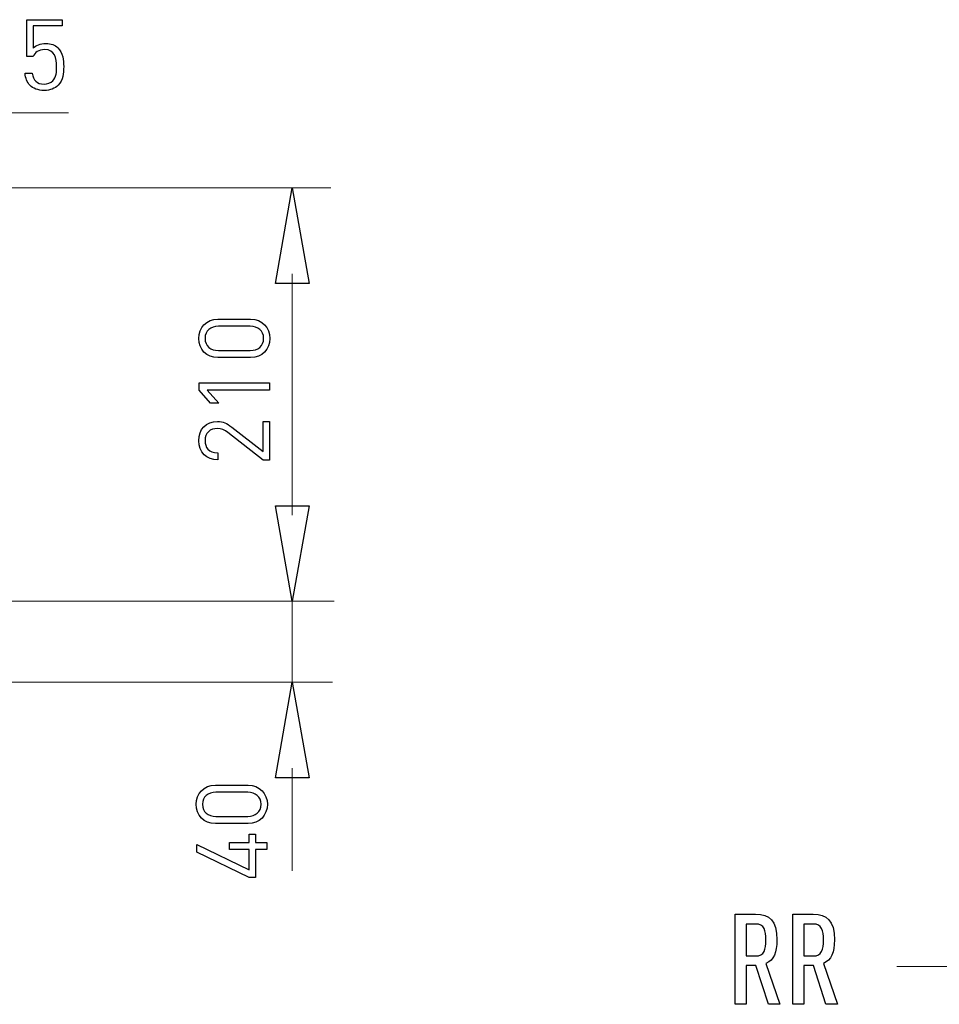
# Model space of a CAD drawing. Units: millimetres. Extents: x 137 to 331, y 30 to 269.
# Drawn here: x 204 to 227, y 136 to 160 of the extents above; entities that cross this region are included whole.
import ezdxf

# ---------------------------------------------------------------- set-up
doc = ezdxf.new("R2010")
doc.units = ezdxf.units.MM
doc.header["$MEASUREMENT"] = 0
doc.layers.add('Vrstva 1', color=7, linetype='Continuous')

msp = doc.modelspace()

# ---------------------------------------------------------------- linework, layer by layer
at = {"layer": 'Vrstva 1', "color": 7}
for points, knots in [([(205.176, 159.178), (205.176, 159.343), (205.158, 159.521), (205.03, 159.65), (205.03, 159.65), (204.961, 159.719), (204.857, 159.761), (204.727, 159.761), (204.727, 159.761), (204.588, 159.761), (204.479, 159.716), (204.41, 159.64), (204.41, 159.64), (204.41, 159.64), (204.41, 160.198), (204.41, 160.198), (204.41, 160.198), (204.41, 160.198), (205.139, 160.198), (205.139, 160.198), (205.139, 160.198), (205.139, 160.198), (205.139, 160.356), (205.139, 160.356), (205.139, 160.356), (205.139, 160.356), (204.25, 160.356), (204.25, 160.356), (204.25, 160.356), (204.25, 160.356), (204.25, 159.432), (204.25, 159.432), (204.25, 159.432), (204.25, 159.432), (204.41, 159.432), (204.41, 159.432), (204.41, 159.432), (204.445, 159.536), (204.549, 159.605), (204.702, 159.605), (204.702, 159.605), (204.956, 159.605), (204.998, 159.393), (204.998, 159.178), (204.998, 159.178), (204.998, 159.052), (204.993, 158.911), (204.902, 158.82), (204.902, 158.82), (204.85, 158.768), (204.771, 158.738), (204.685, 158.738), (204.685, 158.738), (204.499, 158.738), (204.408, 158.837), (204.386, 159.013), (204.386, 159.013), (204.386, 159.013), (204.208, 159.013), (204.208, 159.013), (204.208, 159.013), (204.218, 158.887), (204.255, 158.785), (204.331, 158.706), (204.331, 158.706), (204.408, 158.63), (204.531, 158.58), (204.685, 158.58), (204.685, 158.58), (204.84, 158.58), (204.953, 158.63), (205.035, 158.711), (205.035, 158.711), (205.161, 158.837), (205.176, 159.003), (205.176, 159.178)], [0, 0, 0, 0, 0.05, 0.05, 0.05, 0.05, 0.1, 0.1, 0.1, 0.1, 0.15, 0.15, 0.15, 0.15, 0.2, 0.2, 0.2, 0.2, 0.25, 0.25, 0.25, 0.25, 0.3, 0.3, 0.3, 0.3, 0.35, 0.35, 0.35, 0.35, 0.4, 0.4, 0.4, 0.4, 0.45, 0.45, 0.45, 0.45, 0.5, 0.5, 0.5, 0.5, 0.55, 0.55, 0.55, 0.55, 0.6, 0.6, 0.6, 0.6, 0.65, 0.65, 0.65, 0.65, 0.7, 0.7, 0.7, 0.7, 0.75, 0.75, 0.75, 0.75, 0.8, 0.8, 0.8, 0.8, 0.85, 0.85, 0.85, 0.85, 0.9, 0.9, 0.9, 0.9, 1, 1, 1, 1]), ([(210.912, 156.135), (210.912, 156.135), (210.489, 153.735), (210.489, 153.735), (210.489, 153.735), (210.489, 153.735), (211.335, 153.735), (211.335, 153.735), (211.335, 153.735), (211.335, 153.735), (210.912, 156.135), (210.912, 156.135)], [0, 0, 0, 0, 0.25, 0.25, 0.25, 0.25, 0.5, 0.5, 0.5, 0.5, 1, 1, 1, 1]), ([(209.869, 152.836), (209.869, 152.836), (209.048, 152.836), (209.048, 152.836), (209.048, 152.836), (208.757, 152.836), (208.565, 152.628), (208.565, 152.354), (208.565, 152.354), (208.565, 152.08), (208.757, 151.873), (209.048, 151.873), (209.048, 151.873), (209.048, 151.873), (209.869, 151.873), (209.869, 151.873), (209.869, 151.873), (210.16, 151.873), (210.352, 152.08), (210.352, 152.354), (210.352, 152.354), (210.352, 152.628), (210.16, 152.836), (209.869, 152.836)], [0, 0, 0, 0, 0.142857, 0.142857, 0.142857, 0.142857, 0.285714, 0.285714, 0.285714, 0.285714, 0.428571, 0.428571, 0.428571, 0.428571, 0.571429, 0.571429, 0.571429, 0.571429, 0.714286, 0.714286, 0.714286, 0.714286, 1, 1, 1, 1]), ([(209.859, 152.658), (210.051, 152.658), (210.194, 152.549), (210.194, 152.354), (210.194, 152.354), (210.194, 152.159), (210.051, 152.05), (209.859, 152.05), (209.859, 152.05), (209.859, 152.05), (209.059, 152.05), (209.059, 152.05), (209.059, 152.05), (208.866, 152.05), (208.723, 152.159), (208.723, 152.354), (208.723, 152.354), (208.723, 152.549), (208.866, 152.658), (209.059, 152.658), (209.059, 152.658), (209.059, 152.658), (209.859, 152.658), (209.859, 152.658)], [0, 0, 0, 0, 0.142857, 0.142857, 0.142857, 0.142857, 0.285714, 0.285714, 0.285714, 0.285714, 0.428571, 0.428571, 0.428571, 0.428571, 0.571429, 0.571429, 0.571429, 0.571429, 0.714286, 0.714286, 0.714286, 0.714286, 1, 1, 1, 1]), ([(210.338, 151.235), (210.338, 151.235), (208.579, 151.235), (208.579, 151.235), (208.579, 151.235), (208.579, 151.235), (208.579, 151.057), (208.579, 151.057), (208.579, 151.057), (208.579, 151.057), (208.863, 150.729), (208.863, 150.729), (208.863, 150.729), (208.863, 150.729), (209.066, 150.729), (209.066, 150.729), (209.066, 150.729), (209.066, 150.729), (208.777, 151.057), (208.777, 151.057), (208.777, 151.057), (208.777, 151.057), (210.338, 151.057), (210.338, 151.057), (210.338, 151.057), (210.338, 151.057), (210.338, 151.235), (210.338, 151.235)], [0, 0, 0, 0, 0.125, 0.125, 0.125, 0.125, 0.25, 0.25, 0.25, 0.25, 0.375, 0.375, 0.375, 0.375, 0.5, 0.5, 0.5, 0.5, 0.625, 0.625, 0.625, 0.625, 0.75, 0.75, 0.75, 0.75, 1, 1, 1, 1]), ([(210.338, 150.269), (210.338, 150.269), (210.179, 150.269), (210.179, 150.269), (210.179, 150.269), (210.179, 150.269), (210.179, 149.514), (210.179, 149.514), (210.179, 149.514), (210.179, 149.514), (209.394, 150.128), (209.394, 150.128), (209.394, 150.128), (209.271, 150.225), (209.179, 150.269), (209.038, 150.269), (209.038, 150.269), (208.75, 150.269), (208.565, 150.074), (208.565, 149.785), (208.565, 149.785), (208.565, 149.491), (208.765, 149.301), (209.041, 149.301), (209.041, 149.301), (209.041, 149.301), (209.041, 149.479), (209.041, 149.479), (209.041, 149.479), (208.814, 149.479), (208.723, 149.622), (208.723, 149.785), (208.723, 149.785), (208.723, 149.978), (208.849, 150.091), (209.038, 150.091), (209.038, 150.091), (209.135, 150.091), (209.211, 150.059), (209.298, 149.992), (209.298, 149.992), (209.298, 149.992), (210.179, 149.299), (210.179, 149.299), (210.179, 149.299), (210.179, 149.299), (210.338, 149.299), (210.338, 149.299), (210.338, 149.299), (210.338, 149.299), (210.338, 150.269), (210.338, 150.269)], [0, 0, 0, 0, 0.071429, 0.071429, 0.071429, 0.071429, 0.142857, 0.142857, 0.142857, 0.142857, 0.214286, 0.214286, 0.214286, 0.214286, 0.285714, 0.285714, 0.285714, 0.285714, 0.357143, 0.357143, 0.357143, 0.357143, 0.428571, 0.428571, 0.428571, 0.428571, 0.5, 0.5, 0.5, 0.5, 0.571429, 0.571429, 0.571429, 0.571429, 0.642857, 0.642857, 0.642857, 0.642857, 0.714286, 0.714286, 0.714286, 0.714286, 0.785714, 0.785714, 0.785714, 0.785714, 0.857143, 0.857143, 0.857143, 0.857143, 1, 1, 1, 1]), ([(210.912, 145.753), (210.912, 145.753), (211.335, 148.153), (211.335, 148.153), (211.335, 148.153), (211.335, 148.153), (210.489, 148.153), (210.489, 148.153), (210.489, 148.153), (210.489, 148.153), (210.912, 145.753), (210.912, 145.753)], [0, 0, 0, 0, 0.25, 0.25, 0.25, 0.25, 0.5, 0.5, 0.5, 0.5, 1, 1, 1, 1]), ([(210.912, 143.721), (210.912, 143.721), (210.489, 141.322), (210.489, 141.322), (210.489, 141.322), (210.489, 141.322), (211.335, 141.322), (211.335, 141.322), (211.335, 141.322), (211.335, 141.322), (210.912, 143.721), (210.912, 143.721)], [0, 0, 0, 0, 0.25, 0.25, 0.25, 0.25, 0.5, 0.5, 0.5, 0.5, 1, 1, 1, 1]), ([(209.804, 141.135), (209.804, 141.135), (208.984, 141.135), (208.984, 141.135), (208.984, 141.135), (208.693, 141.135), (208.5, 140.927), (208.5, 140.654), (208.5, 140.654), (208.5, 140.379), (208.693, 140.172), (208.984, 140.172), (208.984, 140.172), (208.984, 140.172), (209.804, 140.172), (209.804, 140.172), (209.804, 140.172), (210.096, 140.172), (210.288, 140.379), (210.288, 140.654), (210.288, 140.654), (210.288, 140.927), (210.096, 141.135), (209.804, 141.135)], [0, 0, 0, 0, 0.142857, 0.142857, 0.142857, 0.142857, 0.285714, 0.285714, 0.285714, 0.285714, 0.428571, 0.428571, 0.428571, 0.428571, 0.571429, 0.571429, 0.571429, 0.571429, 0.714286, 0.714286, 0.714286, 0.714286, 1, 1, 1, 1]), ([(209.795, 140.957), (209.987, 140.957), (210.13, 140.848), (210.13, 140.654), (210.13, 140.654), (210.13, 140.458), (209.987, 140.35), (209.795, 140.35), (209.795, 140.35), (209.795, 140.35), (208.995, 140.35), (208.995, 140.35), (208.995, 140.35), (208.801, 140.35), (208.659, 140.458), (208.659, 140.654), (208.659, 140.654), (208.659, 140.848), (208.801, 140.957), (208.995, 140.957), (208.995, 140.957), (208.995, 140.957), (209.795, 140.957), (209.795, 140.957)], [0, 0, 0, 0, 0.142857, 0.142857, 0.142857, 0.142857, 0.285714, 0.285714, 0.285714, 0.285714, 0.428571, 0.428571, 0.428571, 0.428571, 0.571429, 0.571429, 0.571429, 0.571429, 0.714286, 0.714286, 0.714286, 0.714286, 1, 1, 1, 1]), ([(209.994, 139.909), (209.994, 139.909), (209.834, 139.909), (209.834, 139.909), (209.834, 139.909), (209.834, 139.909), (209.834, 139.695), (209.834, 139.695), (209.834, 139.695), (209.834, 139.695), (209.335, 139.695), (209.335, 139.695), (209.335, 139.695), (209.335, 139.695), (209.335, 139.52), (209.335, 139.52), (209.335, 139.52), (209.335, 139.52), (209.834, 139.52), (209.834, 139.52), (209.834, 139.52), (209.834, 139.52), (209.834, 139.009), (209.834, 139.009), (209.834, 139.009), (209.834, 139.009), (208.515, 139.643), (208.515, 139.643), (208.515, 139.643), (208.515, 139.643), (208.515, 139.453), (208.515, 139.453), (208.515, 139.453), (208.515, 139.453), (209.834, 138.818), (209.834, 138.818), (209.834, 138.818), (209.834, 138.818), (209.994, 138.818), (209.994, 138.818), (209.994, 138.818), (209.994, 138.818), (209.994, 139.52), (209.994, 139.52), (209.994, 139.52), (209.994, 139.52), (210.273, 139.52), (210.273, 139.52), (210.273, 139.52), (210.273, 139.52), (210.273, 139.695), (210.273, 139.695), (210.273, 139.695), (210.273, 139.695), (209.994, 139.695), (209.994, 139.695), (209.994, 139.695), (209.994, 139.695), (209.994, 139.909), (209.994, 139.909)], [0, 0, 0, 0, 0.0625, 0.0625, 0.0625, 0.0625, 0.125, 0.125, 0.125, 0.125, 0.1875, 0.1875, 0.1875, 0.1875, 0.25, 0.25, 0.25, 0.25, 0.3125, 0.3125, 0.3125, 0.3125, 0.375, 0.375, 0.375, 0.375, 0.4375, 0.4375, 0.4375, 0.4375, 0.5, 0.5, 0.5, 0.5, 0.5625, 0.5625, 0.5625, 0.5625, 0.625, 0.625, 0.625, 0.625, 0.6875, 0.6875, 0.6875, 0.6875, 0.75, 0.75, 0.75, 0.75, 0.8125, 0.8125, 0.8125, 0.8125, 0.875, 0.875, 0.875, 0.875, 1, 1, 1, 1]), ([(223.151, 135.633), (223.151, 135.633), (222.804, 136.658), (222.804, 136.658), (222.804, 136.658), (223.001, 136.75), (223.077, 136.934), (223.077, 137.249), (223.077, 137.249), (223.077, 137.744), (222.887, 137.893), (222.544, 137.893), (222.544, 137.893), (222.544, 137.893), (222.033, 137.893), (222.033, 137.893), (222.033, 137.893), (222.033, 137.893), (222.033, 135.633), (222.033, 135.633), (222.033, 135.633), (222.033, 135.633), (222.306, 135.633), (222.306, 135.633), (222.306, 135.633), (222.306, 135.633), (222.306, 136.605), (222.306, 136.605), (222.306, 136.605), (222.306, 136.605), (222.553, 136.605), (222.553, 136.605), (222.553, 136.605), (222.553, 136.605), (222.865, 135.633), (222.865, 135.633), (222.865, 135.633), (222.865, 135.633), (223.151, 135.633), (223.151, 135.633)], [0, 0, 0, 0, 0.090909, 0.090909, 0.090909, 0.090909, 0.181818, 0.181818, 0.181818, 0.181818, 0.272727, 0.272727, 0.272727, 0.272727, 0.363636, 0.363636, 0.363636, 0.363636, 0.454545, 0.454545, 0.454545, 0.454545, 0.545455, 0.545455, 0.545455, 0.545455, 0.636364, 0.636364, 0.636364, 0.636364, 0.727273, 0.727273, 0.727273, 0.727273, 0.818182, 0.818182, 0.818182, 0.818182, 1, 1, 1, 1]), ([(224.595, 135.633), (224.595, 135.633), (224.249, 136.658), (224.249, 136.658), (224.249, 136.658), (224.446, 136.75), (224.521, 136.934), (224.521, 137.249), (224.521, 137.249), (224.521, 137.744), (224.332, 137.893), (223.989, 137.893), (223.989, 137.893), (223.989, 137.893), (223.477, 137.893), (223.477, 137.893), (223.477, 137.893), (223.477, 137.893), (223.477, 135.633), (223.477, 135.633), (223.477, 135.633), (223.477, 135.633), (223.75, 135.633), (223.75, 135.633), (223.75, 135.633), (223.75, 135.633), (223.75, 136.605), (223.75, 136.605), (223.75, 136.605), (223.75, 136.605), (223.998, 136.605), (223.998, 136.605), (223.998, 136.605), (223.998, 136.605), (224.309, 135.633), (224.309, 135.633), (224.309, 135.633), (224.309, 135.633), (224.595, 135.633), (224.595, 135.633)], [0, 0, 0, 0, 0.090909, 0.090909, 0.090909, 0.090909, 0.181818, 0.181818, 0.181818, 0.181818, 0.272727, 0.272727, 0.272727, 0.272727, 0.363636, 0.363636, 0.363636, 0.363636, 0.454545, 0.454545, 0.454545, 0.454545, 0.545455, 0.545455, 0.545455, 0.545455, 0.636364, 0.636364, 0.636364, 0.636364, 0.727273, 0.727273, 0.727273, 0.727273, 0.818182, 0.818182, 0.818182, 0.818182, 1, 1, 1, 1]), ([(222.804, 137.249), (222.804, 137.008), (222.757, 136.846), (222.547, 136.846), (222.547, 136.846), (222.547, 136.846), (222.306, 136.846), (222.306, 136.846), (222.306, 136.846), (222.306, 136.846), (222.306, 137.649), (222.306, 137.649), (222.306, 137.649), (222.306, 137.649), (222.547, 137.649), (222.547, 137.649), (222.547, 137.649), (222.757, 137.649), (222.804, 137.487), (222.804, 137.249)], [0, 0, 0, 0, 0.166667, 0.166667, 0.166667, 0.166667, 0.333333, 0.333333, 0.333333, 0.333333, 0.5, 0.5, 0.5, 0.5, 0.666667, 0.666667, 0.666667, 0.666667, 1, 1, 1, 1]), ([(224.249, 137.249), (224.249, 137.008), (224.201, 136.846), (223.991, 136.846), (223.991, 136.846), (223.991, 136.846), (223.75, 136.846), (223.75, 136.846), (223.75, 136.846), (223.75, 136.846), (223.75, 137.649), (223.75, 137.649), (223.75, 137.649), (223.75, 137.649), (223.991, 137.649), (223.991, 137.649), (223.991, 137.649), (224.201, 137.649), (224.249, 137.487), (224.249, 137.249)], [0, 0, 0, 0, 0.166667, 0.166667, 0.166667, 0.166667, 0.333333, 0.333333, 0.333333, 0.333333, 0.5, 0.5, 0.5, 0.5, 0.666667, 0.666667, 0.666667, 0.666667, 1, 1, 1, 1])]:
    msp.add_open_spline(points, degree=3, knots=knots, dxfattribs=at)
at = {"layer": 'Vrstva 1', "color": 7, "lineweight": 9}
for points in [[(202.279, 158.016), (202.279, 158.016), (205.298, 158.016), (205.298, 158.016)], [(202.766, 156.135), (202.766, 156.135), (211.885, 156.135), (211.885, 156.135)], [(210.912, 147.912), (210.912, 147.912), (210.912, 153.975), (210.912, 153.975)], [(200.119, 145.753), (200.119, 145.753), (211.961, 145.753), (211.961, 145.753)], [(210.912, 145.753), (210.912, 145.753), (210.912, 143.721), (210.912, 143.721)], [(197.898, 143.721), (197.898, 143.721), (211.919, 143.721), (211.919, 143.721)], [(210.912, 141.562), (210.912, 141.562), (210.912, 138.984), (210.912, 138.984)], [(247.285, 136.578), (247.285, 136.578), (226.087, 136.578), (226.087, 136.578)]]:
    msp.add_open_spline(points, degree=3, dxfattribs=at)

doc.saveas('drawing.dxf')
